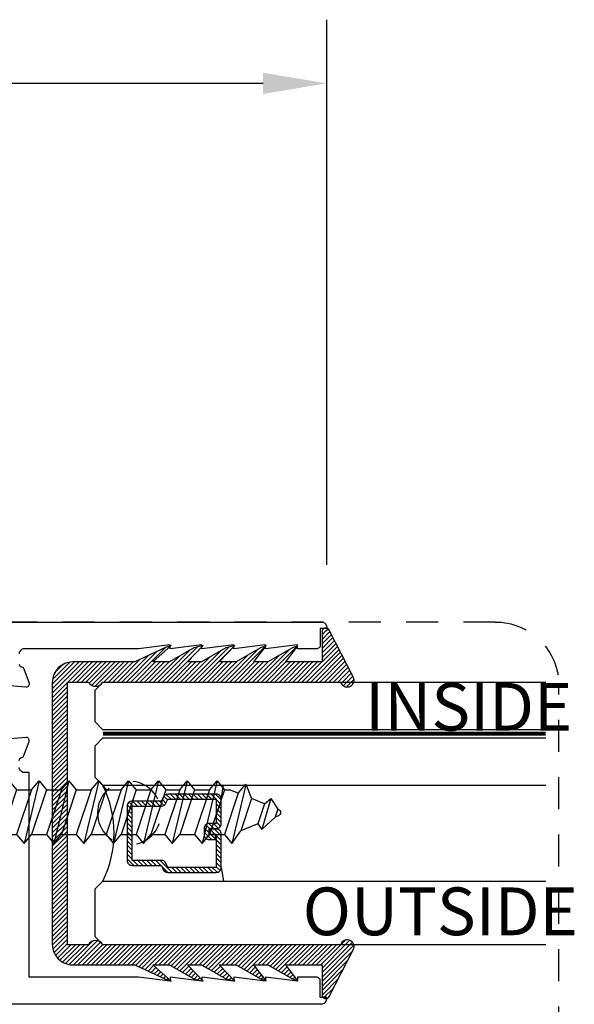
# Model space of a CAD drawing. Units: inches. Extents: x 85.2 to 152.2, y 517.1 to 541.3.
# Drawn here: x 108.3 to 110.5, y 533.2 to 537 of the extents above; entities that cross this region are included whole.
import ezdxf

# ---------------------------------------------------------------- set-up
doc = ezdxf.new("R2010")
doc.units = ezdxf.units.IN
doc.header["$MEASUREMENT"] = 0
doc.linetypes.add('HIDDEN2', pattern=[0.1875, 0.125, -0.0625])
for name, color, linetype in [('Arcadia-Dim', 4, 'Continuous'), ('Arcadia-Hidden', 1, 'HIDDEN2'), ('Arcadia-Profile', 5, 'Continuous'), ('Arcadia-Shade', 8, 'Continuous'), ('Arcadia-Text', 3, 'Continuous')]:
    doc.layers.add(name, color=color, linetype=linetype)
doc.styles.get("Standard").update_dxf_attribs({"font": 'ARIALN.TTF'})
doc.dimstyles.get("Standard").update_dxf_attribs({"dimscale": 0, "dimtxt": 0.046875, "dimasz": 0.0625, "dimexe": 0.0625, "dimexo": 0.0625, "dimgap": 0.09, "dimtad": 0, "dimtih": 1, "dimtoh": 1, "dimdec": 4, "dimzin": 0, "dimdsep": 46, "dimlunit": 4, "dimtxsty": 'Standard', "dimcen": 0.046875, "dimadec": 0, "dimazin": 0, "dimtfac": 1, "dimtdec": 4, "dimtofl": 0, "dimtmove": 0, "dimatfit": 3, "dimfxl": 1, "dimtolj": 1, "dimtzin": 0, "dimarcsym": 0})

# ---------------------------------------------------------------- blocks, each defined once
blk = doc.blocks.new('Mtg Stls Clip')
at = {"layer": 'Arcadia-Hidden'}
blk.add_lwpolyline([(-5.6877, 0.25), (-5.6877, 1.6348, -0.385882), (-5.6313, 1.697), (-4.7505, 1.7833), (4.7505, 1.7833), (5.6313, 1.697, -0.385882), (5.6877, 1.6348), (5.6877, 0.25, -0.414214), (5.4377, 0), (-5.4377, 0, -0.414214)], format="xyb", close=True, dxfattribs=at)
blk.add_circle((3.9995, 0.75), 0.125, dxfattribs=at)
blk = doc.blocks.new('B095500103-N12x2 HWHSMS')
at = {"layer": 'Arcadia-Profile'}
for p, q in [((-0.176, -0.2115), (-0.176, 0.2085)), ((-0.176, 0.2085), (-0.144, 0.2085)), ((-0.144, -0.2115), (-0.144, 0.2085)), ((-0.144, 0.1705), (-0.024, 0.1705)), ((-0.024, 0.1705), (-0.012, 0.1615)), ((-0.012, 0.1615), (-0.005, 0.1485)), ((-1.9264, 0.1247), (-1.9557, 0.0895)), ((-1.9264, 0.1247), (-1.8678, -0.1217)), ((-1.8971, 0.0895), (-1.9264, 0.1247)), ((-1.8091, 0.1247), (-1.8384, 0.0895)), ((-1.8091, 0.1247), (-1.7504, -0.1217)), ((-1.7798, 0.0895), (-1.8091, 0.1247)), ((-1.696, 0.1247), (-1.7253, 0.0895)), ((-1.696, 0.1247), (-1.6373, -0.1217)), ((-1.6667, 0.0895), (-1.696, 0.1247)), ((-1.5787, 0.1247), (-1.608, 0.0895)), ((-1.5787, 0.1247), (-1.52, -0.1217)), ((-1.5493, 0.0895), (-1.5787, 0.1247)), ((-1.4614, 0.1247), (-1.4907, 0.0895)), ((-1.4614, 0.1247), (-1.4027, -0.1217)), ((-1.432, 0.0895), (-1.4614, 0.1247)), ((-1.344, 0.1247), (-1.3734, 0.0895)), ((-1.344, 0.1247), (-1.2854, -0.1217)), ((-1.3147, 0.0895), (-1.344, 0.1247)), ((-1.2267, 0.1247), (-1.2561, 0.0895)), ((-1.2267, 0.1247), (-1.1681, -0.1217)), ((-1.1974, 0.0895), (-1.2267, 0.1247)), ((-1.1094, 0.1247), (-1.1388, 0.0895)), ((-1.1094, 0.1247), (-1.0508, -0.1217)), ((-1.0801, 0.0895), (-1.1094, 0.1247)), ((-0.9963, 0.1247), (-1.0256, 0.0895)), ((-0.9963, 0.1247), (-0.9377, -0.1217)), ((-0.967, 0.0895), (-0.9963, 0.1247)), ((-0.879, 0.1247), (-0.9083, 0.0895)), ((-0.879, 0.1247), (-0.8203, -0.1217)), ((-0.8497, 0.0895), (-0.879, 0.1247)), ((-0.7617, 0.1247), (-0.791, 0.0895)), ((-0.7617, 0.1247), (-0.703, -0.1217)), ((-0.7324, 0.0895), (-0.7617, 0.1247)), ((-0.6444, 0.1247), (-0.6737, 0.0895)), ((-0.6444, 0.1247), (-0.5857, -0.1217)), ((-0.615, 0.0895), (-0.6444, 0.1247)), ((-0.5271, 0.1247), (-0.5564, 0.0895)), ((-0.5271, 0.1247), (-0.4684, -0.1217)), ((-0.4977, 0.0895), (-0.5271, 0.1247)), ((-0.4139, 0.1247), (-0.4433, 0.0895)), ((-0.4139, 0.1247), (-0.3553, -0.1217)), ((-0.3846, 0.0895), (-0.4139, 0.1247)), ((-0.2966, 0.1247), (-0.326, 0.0895)), ((-0.2966, 0.1247), (-0.238, -0.1217)), ((-0.2673, 0.0895), (-0.2966, 0.1247)), ((-0.005, 0.1485), (0, 0.1355)), ((0, 0.1215), (-0.005, 0.1065)), ((0, 0.1355), (0, 0.1215)), ((0, -0.1255), (0, 0.1255)), ((0, 0.1255), (0, 0.1255)), ((-2.0392, 0.1111), (-2.0616, 0.0552)), ((-2.04, 0.109), (-1.9851, -0.1217)), ((-2.0099, 0.0759), (-2.0392, 0.1111)), ((-2.0099, 0.0759), (-1.9758, 0.0895)), ((-1.9557, 0.0895), (-1.9758, 0.0895)), ((-1.9557, 0.0895), (-1.8971, -0.0865)), ((-1.8971, 0.0895), (-1.8384, -0.0865)), ((-1.8384, 0.0895), (-1.8971, 0.0895)), ((-1.8384, 0.0895), (-1.7798, -0.0865)), ((-1.7798, 0.0895), (-1.7211, -0.0865)), ((-1.7253, 0.0895), (-1.7798, 0.0895)), ((-1.7253, 0.0895), (-1.6667, -0.0865)), ((-1.6667, 0.0895), (-1.608, -0.0865)), ((-1.608, 0.0895), (-1.6667, 0.0895)), ((-1.608, 0.0895), (-1.5493, -0.0865)), ((-1.5493, 0.0895), (-1.4907, -0.0865)), ((-1.4907, 0.0895), (-1.5493, 0.0895)), ((-1.4907, 0.0895), (-1.432, -0.0865)), ((-1.432, 0.0895), (-1.3734, -0.0865)), ((-1.3734, 0.0895), (-1.432, 0.0895)), ((-1.3734, 0.0895), (-1.3147, -0.0865)), ((-1.3147, 0.0895), (-1.2561, -0.0865)), ((-1.2561, 0.0895), (-1.3147, 0.0895)), ((-1.2561, 0.0895), (-1.1974, -0.0865)), ((-1.1974, 0.0895), (-1.1388, -0.0865)), ((-1.1388, 0.0895), (-1.1974, 0.0895)), ((-1.1388, 0.0895), (-1.0801, -0.0865)), ((-1.0801, 0.0895), (-1.0214, -0.0865)), ((-1.0256, 0.0895), (-1.0801, 0.0895)), ((-1.0256, 0.0895), (-0.967, -0.0865)), ((-0.967, 0.0895), (-0.9083, -0.0865)), ((-0.9083, 0.0895), (-0.967, 0.0895)), ((-0.9083, 0.0895), (-0.8497, -0.0865)), ((-0.8497, 0.0895), (-0.791, -0.0865)), ((-0.791, 0.0895), (-0.8497, 0.0895)), ((-0.791, 0.0895), (-0.7324, -0.0865)), ((-0.7324, 0.0895), (-0.6737, -0.0865)), ((-0.6737, 0.0895), (-0.7324, 0.0895)), ((-0.6737, 0.0895), (-0.615, -0.0865)), ((-0.615, 0.0895), (-0.5564, -0.0865)), ((-0.5564, 0.0895), (-0.615, 0.0895)), ((-0.5564, 0.0895), (-0.4977, -0.0865)), ((-0.4977, 0.0895), (-0.4391, -0.0865)), ((-0.4433, 0.0895), (-0.4977, 0.0895)), ((-0.4433, 0.0895), (-0.3846, -0.0865)), ((-0.3846, 0.0895), (-0.326, -0.0865)), ((-0.326, 0.0895), (-0.3846, 0.0895)), ((-0.326, 0.0895), (-0.2673, -0.0865)), ((-0.2673, 0.0895), (-0.2087, -0.0865)), ((-0.176, 0.0895), (-0.2673, 0.0895)), ((-0.144, 0.0855), (-0.024, 0.0855)), ((-0.012, 0.0945), (-0.024, 0.0855)), ((-0.024, 0.0855), (-0.012, 0.0615)), ((-0.005, 0.1065), (-0.012, 0.0945)), ((-2.1384, 0.0548), (-2.1651, 0.0138)), ((-2.1384, 0.0548), (-2.1026, -0.0664)), ((-2.1134, 0.0345), (-2.1384, 0.0548)), ((-2.1134, 0.0345), (-2.0616, 0.0552)), ((-2.0616, 0.0552), (-2.0194, -0.0714)), ((-2.0099, 0.0759), (-1.9557, -0.0865)), ((-0.012, 0.0615), (-0.004, 0.0365)), ((-2.1675, 0.0128), (-2.1651, 0.0138)), ((-2.1651, 0.0138), (-2.1548, -0.0173)), ((-2.1134, 0.0345), (-2.0871, -0.0444)), ((-0.004, 0.0365), (0, 0.0115)), ((0, 0.0115), (0, -0.0145)), ((-2.1675, -0.0122), (-2.1548, -0.0173)), ((-2.1026, -0.0664), (-2.1548, -0.0173)), ((0, -0.0145), (-0.004, -0.0405)), ((-2.0871, -0.0444), (-2.1026, -0.0664)), ((-2.0871, -0.0444), (-2.0194, -0.0714)), ((-1.9851, -0.1217), (-2.0194, -0.0714)), ((-0.012, -0.0665), (-0.024, -0.0885)), ((-0.004, -0.0405), (-0.012, -0.0665)), ((-1.9557, -0.0865), (-1.9851, -0.1217)), ((-1.8971, -0.0865), (-1.9557, -0.0865)), ((-1.8678, -0.1217), (-1.8971, -0.0865)), ((-1.8384, -0.0865), (-1.8678, -0.1217)), ((-1.7798, -0.0865), (-1.8384, -0.0865)), ((-1.7504, -0.1217), (-1.7798, -0.0865)), ((-1.7211, -0.0865), (-1.7504, -0.1217)), ((-1.6667, -0.0865), (-1.7211, -0.0865)), ((-1.6373, -0.1217), (-1.6667, -0.0865)), ((-1.608, -0.0865), (-1.6373, -0.1217)), ((-1.5493, -0.0865), (-1.608, -0.0865)), ((-1.52, -0.1217), (-1.5493, -0.0865)), ((-1.4907, -0.0865), (-1.52, -0.1217)), ((-1.432, -0.0865), (-1.4907, -0.0865)), ((-1.4027, -0.1217), (-1.432, -0.0865)), ((-1.3734, -0.0865), (-1.4027, -0.1217)), ((-1.3147, -0.0865), (-1.3734, -0.0865)), ((-1.2854, -0.1217), (-1.3147, -0.0865)), ((-1.2561, -0.0865), (-1.2854, -0.1217)), ((-1.1974, -0.0865), (-1.2561, -0.0865)), ((-1.1681, -0.1217), (-1.1974, -0.0865)), ((-1.1388, -0.0865), (-1.1681, -0.1217)), ((-1.0801, -0.0865), (-1.1388, -0.0865)), ((-1.0508, -0.1217), (-1.0801, -0.0865)), ((-1.0214, -0.0865), (-1.0508, -0.1217)), ((-0.967, -0.0865), (-1.0214, -0.0865)), ((-0.9377, -0.1217), (-0.967, -0.0865)), ((-0.9083, -0.0865), (-0.9377, -0.1217)), ((-0.8497, -0.0865), (-0.9083, -0.0865)), ((-0.8203, -0.1217), (-0.8497, -0.0865)), ((-0.791, -0.0865), (-0.8203, -0.1217)), ((-0.7324, -0.0865), (-0.791, -0.0865)), ((-0.703, -0.1217), (-0.7324, -0.0865)), ((-0.6737, -0.0865), (-0.703, -0.1217)), ((-0.615, -0.0865), (-0.6737, -0.0865)), ((-0.5857, -0.1217), (-0.615, -0.0865)), ((-0.5564, -0.0865), (-0.5857, -0.1217)), ((-0.4977, -0.0865), (-0.5564, -0.0865)), ((-0.4684, -0.1217), (-0.4977, -0.0865)), ((-0.4391, -0.0865), (-0.4684, -0.1217)), ((-0.3846, -0.0865), (-0.4391, -0.0865)), ((-0.3553, -0.1217), (-0.3846, -0.0865)), ((-0.326, -0.0865), (-0.3553, -0.1217)), ((-0.2673, -0.0865), (-0.326, -0.0865)), ((-0.238, -0.1217), (-0.2673, -0.0865)), ((-0.2087, -0.0865), (-0.238, -0.1217)), ((-0.176, -0.0865), (-0.2087, -0.0865)), ((-0.144, -0.0885), (-0.024, -0.0885)), ((-0.024, -0.0885), (-0.012, -0.0985)), ((-0.012, -0.0985), (-0.005, -0.1095)), ((-0.005, -0.1095), (0, -0.1245)), ((-0.005, -0.1515), (-0.013, -0.1645)), ((0, -0.1385), (-0.005, -0.1515)), ((0, -0.1245), (0, -0.1385)), ((0, -0.1255), (0, -0.1255)), ((-0.144, -0.1735), (-0.024, -0.1735)), ((-0.013, -0.1645), (-0.024, -0.1735)), ((-0.176, -0.2115), (-0.144, -0.2115))]:
    blk.add_line(p, q, dxfattribs=at)
blk.add_arc((-2.1625, 0.0003), 0.0135, 111.8014, 248.1986, dxfattribs=at)
blk = doc.blocks.new('*D70')
at = {"layer": 'Arcadia-Dim', "color": 0, "lineweight": -2, "transparency": 16777216}
for p, q in [((99.9272, 534.9006), (99.9272, 537.0408)), ((109.4772, 534.9006), (109.4772, 537.0408)), ((100.1772, 536.7908), (104.141, 536.7908)), ((109.2272, 536.7908), (105.2543, 536.7908))]:
    blk.add_line(p, q, dxfattribs=at)
at = {"layer": 'Arcadia-Dim', "color": 0, "lineweight": -3, "transparency": 16777216}
for points in [[(100.1772, 536.8325), (100.1772, 536.7491), (99.9272, 536.7908)], [(109.2272, 536.8325), (109.2272, 536.7491), (109.4772, 536.7908)]]:
    blk.add_solid(points, dxfattribs=at)
at = {"layer": 'Defpoints', "lineweight": -3, "transparency": 16777216}
for p in [(109.4772, 536.7908), (99.9272, 534.6506), (109.4772, 534.6506)]:
    blk.add_point(p, dxfattribs=at)
at = {"layer": 'Arcadia-Dim', "color": 0, "transparency": 16777216, "insert": (104.6976, 536.7908), "char_height": 0.1875, "attachment_point": 5}
blk.add_mtext('\\A1;9{\\H1.000000x;\\S9/16;}"', dxfattribs=at)
blk = doc.blocks.new('*U77')
at = {"layer": 'Arcadia-Shade', "lineweight": -3}
h = blk.add_hatch(dxfattribs=at)
h.set_pattern_fill('ANSI31', color=256, scale=0.1, angle=-90, style=0)
h.set_pattern_definition([(315, (-10.793534, 12.911966), (0.008838835, 0.008838835), [])])
edge = h.paths.add_edge_path()
edge.add_line((0.4286, -0.0594), (0.4286, -0.0834))
edge.add_arc((0.4482, -0.0834), 0.0197, 180, 270)
edge.add_line((0.4482, -0.103), (0.4732, -0.103))
edge.add_line((0.4732, -0.103), (0.4732, -0.0834))
edge.add_line((0.4732, -0.0834), (0.4482, -0.0834))
edge.add_line((0.4482, -0.0834), (0.4482, -0.0594))
edge.add_line((0.4482, -0.0594), (0.4763, -0.0594))
edge.add_arc((0.4763, -0.0397), 0.0197, 270, 360)
edge.add_line((0.496, -0.0397), (0.496, 0.0557))
edge.add_arc((0.4763, 0.0557), 0.0197, 0, 90)
edge.add_line((0.4763, 0.0754), (0.2858, 0.0754))
edge.add_arc((0.2858, 0.0557), 0.0197, 90, 155.4529)
edge.add_line((0.2679, 0.0639), (0.2606, 0.048))
edge.add_line((0.2606, 0.048), (0.1457, 0.048))
edge.add_arc((0.1457, 0.0283), 0.0197, 90, 180)
edge.add_line((0.126, 0.0283), (0.126, -0.1845))
edge.add_arc((0.1457, -0.1845), 0.0197, 180, 270)
edge.add_line((0.1457, -0.2042), (0.2606, -0.2042))
edge.add_line((0.2606, -0.2042), (0.2679, -0.2202))
edge.add_arc((0.2858, -0.212), 0.0197, 204.5471, 270)
edge.add_line((0.2858, -0.2317), (0.4763, -0.2317))
edge.add_arc((0.4763, -0.212), 0.0197, 270, 360)
edge.add_line((0.496, -0.212), (0.496, -0.081))
edge.add_arc((0.4763, -0.081), 0.0197, 360, 450)
edge.add_line((0.4763, -0.0614), (0.4522, -0.0614))
edge.add_line((0.4522, -0.0614), (0.4522, -0.081))
edge.add_line((0.4522, -0.081), (0.4763, -0.081))
edge.add_line((0.4763, -0.081), (0.4763, -0.212))
edge.add_line((0.4763, -0.212), (0.2858, -0.212))
edge.add_line((0.2858, -0.212), (0.2786, -0.196))
edge.add_arc((0.2606, -0.2042), 0.0197, 24.5471, 90)
edge.add_line((0.2606, -0.1845), (0.1457, -0.1845))
edge.add_line((0.1457, -0.1845), (0.1457, 0.0283))
edge.add_line((0.1457, 0.0283), (0.2606, 0.0283))
edge.add_arc((0.2606, 0.048), 0.0197, 270, 335.4529)
edge.add_line((0.2786, 0.0398), (0.2858, 0.0557))
edge.add_line((0.2858, 0.0557), (0.4763, 0.0557))
edge.add_line((0.4763, 0.0557), (0.4763, -0.0397))
edge.add_line((0.4763, -0.0397), (0.4482, -0.0397))
edge.add_arc((0.4482, -0.0594), 0.0197, 90, 180)
at = {"layer": 'Arcadia-Hidden', "const_width": 0.0156}
blk.add_lwpolyline([(0.0312, 0.3125), (1.7716, 0.3125)], dxfattribs=at)
at = {"layer": 'Arcadia-Profile'}
for p, q in [((0.496, 0.0557), (0.5054, 0.1094)), ((0.27, -0.2236), (0.2742, -0.2278)), ((0.496, -0.212), (0.5054, -0.2656))]:
    blk.add_line(p, q, dxfattribs=at)
for points in [[(1.7716, 0.3281), (0.0312, 0.3281), (0, 0.3594), (0, 0.4844), (0.0312, 0.5156), (1.7716, 0.5156)], [(1.7716, 0.1094), (0.0312, 0.1094), (0, 0.1406), (0, 0.2656), (0.0312, 0.2969), (1.7716, 0.2969)], [(1.7716, -0.5156), (0.0312, -0.5156), (0, -0.4844), (0, -0.2969), (0.0312, -0.2656), (1.7716, -0.2656)]]:
    blk.add_lwpolyline(points, dxfattribs=at)
blk.add_lwpolyline([(0.4286, -0.0594), (0.4286, -0.0834, 0.414214), (0.4482, -0.103), (0.4732, -0.103), (0.4732, -0.0834), (0.4482, -0.0834), (0.4482, -0.0594), (0.4763, -0.0594, 0.414214), (0.496, -0.0397), (0.496, 0.0557, 0.414214), (0.4763, 0.0754), (0.2858, 0.0754, 0.293619), (0.2679, 0.0639), (0.2606, 0.048), (0.1457, 0.048, 0.414214), (0.126, 0.0283), (0.126, -0.1845, 0.414214), (0.1457, -0.2042), (0.2606, -0.2042), (0.2679, -0.2202, 0.293619), (0.2858, -0.2317), (0.4763, -0.2317, 0.414214), (0.496, -0.212), (0.496, -0.081, 0.414214), (0.4763, -0.0614), (0.4522, -0.0614), (0.4522, -0.081), (0.4763, -0.081), (0.4763, -0.212), (0.2858, -0.212), (0.2786, -0.196, 0.293619), (0.2606, -0.1845), (0.1457, -0.1845), (0.1457, 0.0283), (0.2606, 0.0283, 0.293619), (0.2786, 0.0398), (0.2858, 0.0557), (0.4763, 0.0557), (0.4763, -0.0397), (0.4482, -0.0397, 0.414214)], format="xyb", close=True, dxfattribs=at)
blk.add_arc((-0.3494, -0.0781), 0.4244, 333.7789, 26.2211, dxfattribs=at)
blk = doc.blocks.new('GlazingBead-Impact-1-1-16')
at = {"layer": 'Arcadia-Shade', "lineweight": -3}
h = blk.add_hatch(dxfattribs=at)
h.set_pattern_fill('ANSI31', color=256, scale=0.1, style=0)
h.set_pattern_definition([(45, (-82.538883, -537.155083), (-0.00883883476, 0.00883883476), [])])
edge = h.paths.add_edge_path()
edge.add_arc((0.5322, -0.1103), 0.0332, 120, 240, ccw=False)
edge.add_line((0.5156, -0.0815), (0.5156, 0))
edge.add_line((0.5156, 0), (-0.5156, 0))
edge.add_line((-0.5156, 0), (-0.5156, -0.0815))
edge.add_arc((-0.5322, -0.1103), 0.0332, -60, 60, ccw=False)
edge.add_line((-0.5156, -0.1391), (-0.5156, -1.0733))
edge.add_arc((-0.5234, -1.0992), 0.027, -106.6695, 73.3305, ccw=False)
edge.add_line((-0.5311, -1.125), (-0.7194, -1.0283))
edge.add_arc((-0.7125, -1.015), 0.015, 90, 242.8218, ccw=False)
edge.add_line((-0.7125, -1), (-0.5945, -1))
edge.add_line((-0.5945, -1), (-0.5945, -0.8577))
edge.add_line((-0.5945, -0.8577), (-0.6574, -0.9053))
edge.add_line((-0.6574, -0.9053), (-0.6503, -0.8834))
edge.add_line((-0.6503, -0.8834), (-0.5945, -0.7873))
edge.add_line((-0.5945, -0.7873), (-0.5945, -0.7323))
edge.add_line((-0.5945, -0.7323), (-0.6574, -0.7799))
edge.add_line((-0.6574, -0.7799), (-0.6503, -0.758))
edge.add_line((-0.6503, -0.758), (-0.5945, -0.6619))
edge.add_line((-0.5945, -0.6619), (-0.5945, -0.5962))
edge.add_line((-0.5945, -0.5962), (-0.6587, -0.657))
edge.add_line((-0.6587, -0.657), (-0.6503, -0.6219))
edge.add_line((-0.6503, -0.6219), (-0.5945, -0.5258))
edge.add_line((-0.5945, -0.5258), (-0.5945, -0.4708))
edge.add_line((-0.5945, -0.4708), (-0.6588, -0.5328))
edge.add_line((-0.6588, -0.5328), (-0.6503, -0.4965))
edge.add_line((-0.6503, -0.4965), (-0.5945, -0.4004))
edge.add_line((-0.5945, -0.4004), (-0.5945, -0.3348))
edge.add_line((-0.5945, -0.3348), (-0.6586, -0.407))
edge.add_line((-0.6586, -0.407), (-0.6514, -0.3851))
edge.add_line((-0.6514, -0.3851), (-0.5945, -0.2644))
edge.add_line((-0.5945, -0.2644), (-0.5945, -0.02))
edge.add_arc((-0.5145, -0.02), 0.08, 90, 180, ccw=False)
edge.add_line((-0.5145, 0.06), (0.5145, 0.06))
edge.add_arc((0.5145, -0.02), 0.08, 0, 90, ccw=False)
edge.add_line((0.5945, -0.02), (0.5945, -0.2644))
edge.add_line((0.5945, -0.2644), (0.6514, -0.3851))
edge.add_line((0.6514, -0.3851), (0.6586, -0.407))
edge.add_line((0.6586, -0.407), (0.5945, -0.3348))
edge.add_line((0.5945, -0.3348), (0.5945, -0.4004))
edge.add_line((0.5945, -0.4004), (0.6503, -0.4965))
edge.add_line((0.6503, -0.4965), (0.6588, -0.5328))
edge.add_line((0.6588, -0.5328), (0.5945, -0.4708))
edge.add_line((0.5945, -0.4708), (0.5945, -0.5258))
edge.add_line((0.5945, -0.5258), (0.6503, -0.6219))
edge.add_line((0.6503, -0.6219), (0.6587, -0.657))
edge.add_line((0.6587, -0.657), (0.5945, -0.5962))
edge.add_line((0.5945, -0.5962), (0.5945, -0.6619))
edge.add_line((0.5945, -0.6619), (0.6503, -0.758))
edge.add_line((0.6503, -0.758), (0.6574, -0.7799))
edge.add_line((0.6574, -0.7799), (0.5945, -0.7323))
edge.add_line((0.5945, -0.7323), (0.5945, -0.7873))
edge.add_line((0.5945, -0.7873), (0.6503, -0.8834))
edge.add_line((0.6503, -0.8834), (0.6574, -0.9053))
edge.add_line((0.6574, -0.9053), (0.5945, -0.8577))
edge.add_line((0.5945, -0.8577), (0.5945, -1))
edge.add_line((0.5945, -1), (0.7125, -1))
edge.add_arc((0.7125, -1.015), 0.015, -62.8218, 90, ccw=False)
edge.add_line((0.7194, -1.0283), (0.5311, -1.125))
edge.add_arc((0.5234, -1.0992), 0.027, 106.6695, 286.6695, ccw=False)
edge.add_line((0.5156, -1.0733), (0.5156, -0.1391))
at = {"layer": 'Arcadia-Profile'}
blk.add_lwpolyline([(0.5156, -0.1391, -0.57735), (0.5156, -0.0815), (0.5156, 0), (-0.5156, 0), (-0.5156, -0.0815, -0.57735), (-0.5156, -0.1391), (-0.5156, -1.0733, -1), (-0.5311, -1.125), (-0.7194, -1.0283, -0.787077), (-0.7125, -1), (-0.5945, -1), (-0.5945, -0.8577), (-0.6574, -0.9053), (-0.6503, -0.8834), (-0.5945, -0.7873), (-0.5945, -0.7323), (-0.6574, -0.7799), (-0.6503, -0.758), (-0.5945, -0.6619), (-0.5945, -0.5962), (-0.6587, -0.657), (-0.6503, -0.6219), (-0.5945, -0.5258), (-0.5945, -0.4708), (-0.6588, -0.5328), (-0.6503, -0.4965), (-0.5945, -0.4004), (-0.5945, -0.3348), (-0.6586, -0.407), (-0.6514, -0.3851), (-0.5945, -0.2644), (-0.5945, -0.02, -0.414214), (-0.5145, 0.06), (0.5145, 0.06, -0.414214), (0.5945, -0.02), (0.5945, -0.2644), (0.6514, -0.3851), (0.6586, -0.407), (0.5945, -0.3348), (0.5945, -0.4004), (0.6503, -0.4965), (0.6588, -0.5328), (0.5945, -0.4708), (0.5945, -0.5258), (0.6503, -0.6219), (0.6587, -0.657), (0.5945, -0.5962), (0.5945, -0.6619), (0.6503, -0.758), (0.6574, -0.7799), (0.5945, -0.7323), (0.5945, -0.7873), (0.6503, -0.8834), (0.6574, -0.9053), (0.5945, -0.8577), (0.5945, -1), (0.7125, -1, -0.787077), (0.7194, -1.0283), (0.5311, -1.125, -1), (0.5156, -1.0733)], format="xyb", close=True, dxfattribs=at)

msp = doc.modelspace()

# ---------------------------------------------------------------- linework, layer by layer
at = {"layer": 'Arcadia-Profile', "lineweight": -3}
for points in [[(105.22219, 534.67561), (109.45719, 534.67561, -0.4142136), (109.47719, 534.65561), (109.47719, 534.65061), (109.45219, 534.65061), (109.45219, 534.58561, -0.4142136), (109.43719, 534.57061), (109.36219, 534.57061), (109.36219, 534.58561), (109.23719, 534.57061), (109.23719, 534.58561), (109.11219, 534.57061), (109.11219, 534.58561), (108.98719, 534.57061), (108.98719, 534.58561), (108.86219, 534.57061), (108.86219, 534.58561), (108.73719, 534.57061), (108.2889, 534.57061, 0.4142136), (108.2689, 534.55061)], [(108.2689, 534.51055, 0.3595082), (108.27848, 534.49895, -0.2637247), (108.28734, 534.49139), (108.30756, 534.43585, -0.5486188), (108.29543, 534.42004), (108.2023, 534.42819, -0.176327)], [(108.2689, 534.132, -0.3595082), (108.27848, 534.1436, 0.2637247), (108.28734, 534.15116), (108.30756, 534.2067, 0.5486188), (108.29543, 534.22251), (108.2023, 534.21436, 0.176327)], [(105.22219, 533.17561), (109.45719, 533.17561, 0.4142136), (109.47719, 533.19561), (109.47719, 533.20061), (109.45219, 533.20061), (109.45219, 533.26561, 0.4142136), (109.43719, 533.28061), (109.36219, 533.28061), (109.36219, 533.26561), (109.23719, 533.28061), (109.23719, 533.26561), (109.11219, 533.28061), (109.11219, 533.26561), (108.98719, 533.28061), (108.98719, 533.26561), (108.86219, 533.28061), (108.86219, 533.26561), (108.73719, 533.28061), (108.30772, 533.28061), (108.30772, 534.08476), (108.2889, 534.08476, -0.4142136), (108.2689, 534.10476)]]:
    msp.add_lwpolyline(points, format="xyb", dxfattribs=at)

# ---------------------------------------------------------------- block references
at = {"layer": 'Arcadia-Hidden', "xscale": -1}
msp.add_blockref('B095500103-N12x2 HWHSMS', (107.11995, 533.92711), dxfattribs=at)
at = {"layer": 'Arcadia-Profile', "xscale": -1, "rotation": 180}
msp.add_blockref('Mtg Stls Clip', (104.70219, 534.67561), dxfattribs=at)
at = {"layer": 'Arcadia-Profile', "lineweight": -3}
msp.add_blockref('*U77', (108.56681, 533.92411), dxfattribs=at)
at = {"layer": 'Arcadia-Shade', "lineweight": -3, "xscale": -1, "rotation": 90}
msp.add_blockref('GlazingBead-Impact-1-1-16', (108.45895, 533.92411), dxfattribs=at)

# ---------------------------------------------------------------- texts
at = {"layer": 'Arcadia-Text', "lineweight": -3}
for s, p in [('INSIDE', (109.62865, 534.24914)), ('OUTSIDE', (109.383, 533.44565))]:
    msp.add_text(s, height=0.1875, dxfattribs=at).set_placement(p)

# ---------------------------------------------------------------- dimensions: what is measured, and where the dimension line sits
at = {"layer": 'Arcadia-Dim'}
dim = msp.add_linear_dim(base=(109.47719, 536.7908), p1=(99.92719, 534.65061), p2=(109.47719, 534.65061), dimstyle='Standard', override={"dimscale": 4}, dxfattribs=at)
dim.commit()
dim.dimension.update_dxf_attribs({"geometry": '*D70', "text_midpoint": (104.69764, 536.7908), "dimtype": 160})

doc.saveas('drawing.dxf')
